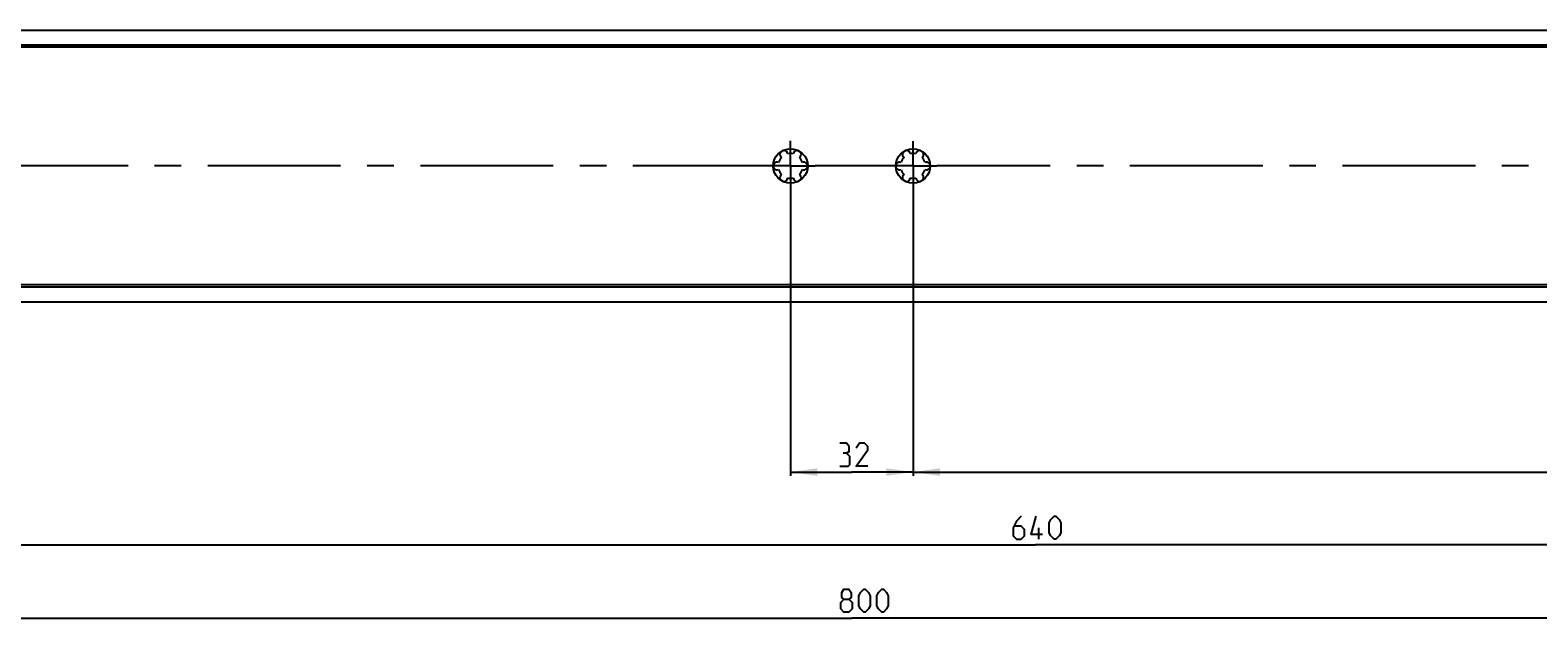
# Model space of a CAD drawing. Extents: x 0 to 968, y 0 to 594.
# Drawn here: x 193 to 390, y 256 to 333 of the extents above; entities that cross this region are included whole.
import ezdxf

# ---------------------------------------------------------------- set-up
doc = ezdxf.new("R2010")
doc.units = 0
doc.header["$LTSCALE"] = 46.255
doc.header["$MEASUREMENT"] = 0
doc.linetypes.add('CENTER', pattern=[0.6, 0.375, -0.075, 0.075, -0.075])
doc.layers.get('0').update_dxf_attribs({"linetype": 'CONTINUOUS'})
doc.layers.add('DEFAULT_1', color=7, linetype='CENTER')
doc.dimstyles.get("Standard").update_dxf_attribs({"dimtxt": 0.18, "dimasz": 0.18, "dimexe": 0.18, "dimexo": 0.0625, "dimgap": 0.09, "dimtad": 0, "dimtih": 1, "dimtoh": 1, "dimdec": 4, "dimzin": 0, "dimdsep": 46, "dimtxsty": 'Standard', "dimcen": 0.09, "dimadec": 0, "dimazin": 0, "dimtfac": 1, "dimtdec": 4, "dimtofl": 0, "dimtmove": 0, "dimatfit": 3, "dimfxl": 1, "dimtolj": 1, "dimtzin": 0, "dimarcsym": 0})

# ---------------------------------------------------------------- blocks, each defined once
blk = doc.blocks.new('*D6')
at = {"color": 2, "linetype": 'Continuous'}
for p, q in [((308, 311.73), (308, 274.55)), ((484, 311.85), (484, 274.55)), ((308, 275.05), (396, 275.05)), ((484, 275.05), (396, 275.05))]:
    blk.add_line(p, q, dxfattribs=at)
for points in [[(311.5, 275.55), (308, 275.05), (311.5, 274.55)], [(480.5, 274.55), (484, 275.05), (480.5, 275.55)]]:
    blk.add_solid(points, dxfattribs=at)
blk = doc.blocks.new('*D7')
at = {"color": 2, "linetype": 'Continuous'}
for p, q in [((164, 311.67), (164, 265.03)), ((484, 311.85), (484, 265.03)), ((164, 265.53), (324, 265.53)), ((484, 265.53), (324, 265.53))]:
    blk.add_line(p, q, dxfattribs=at)
for points in [[(167.5, 266.03), (164, 265.53), (167.5, 265.03)], [(480.5, 265.03), (484, 265.53), (480.5, 266.03)]]:
    blk.add_solid(points, dxfattribs=at)
blk = doc.blocks.new('*D9')
at = {"color": 2, "linetype": 'Continuous'}
for p, q in [((292, 311.86), (292, 274.55)), ((308, 311.73), (308, 274.55)), ((292, 275.05), (300, 275.05)), ((308, 275.05), (300, 275.05))]:
    blk.add_line(p, q, dxfattribs=at)
for points in [[(295.5, 275.55), (292, 275.05), (295.5, 274.55)], [(304.5, 274.55), (308, 275.05), (304.5, 275.55)]]:
    blk.add_solid(points, dxfattribs=at)
blk = doc.blocks.new('*D11')
at = {"color": 2, "linetype": 'Continuous'}
for p, q in [((100, 297.27), (100, 255.5)), ((500, 297.27), (500, 255.5)), ((100, 256), (300, 256)), ((500, 256), (300, 256))]:
    blk.add_line(p, q, dxfattribs=at)
for points in [[(103.5, 256.5), (100, 256), (103.5, 255.5)], [(496.5, 255.5), (500, 256), (496.5, 256.5)]]:
    blk.add_solid(points, dxfattribs=at)

msp = doc.modelspace()

# ---------------------------------------------------------------- linework, layer by layer
at = {"color": 7, "linetype": 'Continuous'}
for p, q in [((100, 332.725), (500, 332.725)), ((497.5, 330.77809), (100, 330.77809)), ((499.48404, 330.525), (100, 330.525)), ((499.48404, 299.475), (100, 299.475)), ((497.7817, 299.18809), (100, 299.18809)), ((100, 297.275), (500, 297.275))]:
    msp.add_line(p, q, dxfattribs=at)
at = {"color": 5, "linetype": 'Continuous'}
msp.add_line((324.42127, 266.27591), (324.42127, 267.77592), dxfattribs=at)
for points in [[(299.30381, 277.5152), (299.66094, 277.72948), (299.66094, 278.37234), (299.30381, 278.80093), (298.44667, 278.80093)], [(302.08952, 275.80091), (300.58954, 275.80091), (302.08952, 277.94378), (302.08952, 278.37234), (301.66096, 278.80093), (301.0181, 278.80093), (300.58954, 278.15806)], [(298.44667, 275.80091), (299.51809, 275.80091), (299.73239, 276.01519), (299.73239, 277.08664), (299.30381, 277.5152), (298.87525, 277.5152)], [(322.13554, 269.27592), (321.49271, 268.63306), (321.06412, 267.77592), (321.06412, 266.70449), (321.49271, 266.27591), (322.13554, 266.27591), (322.56413, 266.70449), (322.56413, 267.56164), (322.13554, 267.9902), (321.20697, 267.9902)], [(324.92128, 266.91877), (323.42127, 266.91877), (324.06414, 269.27592)], [(325.77842, 267.13305), (325.77842, 268.41878), (325.9927, 268.84734), (326.42126, 269.27592), (326.63557, 269.27592), (327.06412, 268.84734), (327.2784, 268.41878), (327.2784, 267.13305), (327.06412, 266.70449), (326.63557, 266.27591), (326.42126, 266.27591), (325.9927, 266.70449), (325.77842, 267.13305)], [(298.98559, 258.46519), (298.69985, 258.6795), (298.69985, 259.32234), (298.98559, 259.75092), (299.62842, 259.75092), (299.91416, 259.32234), (299.91416, 258.6795), (299.62842, 258.46519), (300.05701, 258.03664), (300.05701, 257.17949), (299.62842, 256.75091), (298.98559, 256.75091), (298.557, 257.17949)], [(298.557, 257.17949), (298.557, 258.03664), (298.98559, 258.46519), (299.62842, 258.46519)], [(300.91415, 257.60805), (300.91415, 258.89378), (301.12843, 259.32234), (301.55699, 259.75092), (301.7713, 259.75092), (302.19986, 259.32234), (302.41413, 258.89378), (302.41413, 257.60805), (302.19986, 257.17949), (301.7713, 256.75091), (301.55699, 256.75091), (301.12843, 257.17949), (300.91415, 257.60805)], [(303.27128, 257.60805), (303.27128, 258.89378), (303.48558, 259.32234), (303.91414, 259.75092), (304.12842, 259.75092), (304.55701, 259.32234), (304.77129, 258.89378), (304.77129, 257.60805), (304.55701, 257.17949), (304.12842, 256.75091), (303.91414, 256.75091), (303.48558, 257.17949), (303.27128, 257.60805)]]:
    msp.add_lwpolyline(points, dxfattribs=at)
at = {"color": 7, "linetype": 'Continuous'}
for centre in [(292, 315), (308, 315)]:
    msp.add_circle(centre, 2.25, dxfattribs=at)
for centre, radius, start, end in [((291.125, 316.51554), 0.5, 7.4227592, 232.5772408), ((292.875, 316.51554), 0.5, 307.4227592, 172.5772408), ((307.125, 316.51554), 0.5, 7.4227592, 232.5772408), ((308.875, 316.51554), 0.5, 307.4227592, 172.5772408), ((290.25, 315), 0.5, 67.4227592, 292.5772408), ((292, 315), 1.625, 136.5057537, 163.4942463), ((292, 315), 1.625, 76.5057537, 103.4942463), ((292, 315), 1.625, 16.5057537, 43.4942463), ((293.75, 315), 0.5, 247.4227592, 112.5772408), ((306.25, 315), 0.5, 67.4227592, 292.5772408), ((308, 315), 1.625, 136.5057537, 163.4942463), ((308, 315), 1.625, 76.5057537, 103.4942463), ((308, 315), 1.625, 16.5057537, 43.4942463), ((309.75, 315), 0.5, 247.4227592, 112.5772408), ((292, 315), 1.625, 196.5057537, 223.4942463), ((291.125, 313.48446), 0.5, 127.4227592, 352.5772408), ((292, 315), 1.625, 256.5057537, 283.4942463), ((292.875, 313.48446), 0.5, 187.4227592, 52.5772408), ((292, 315), 1.625, 316.5057537, 343.4942463), ((308, 315), 1.625, 196.5057537, 223.4942463), ((307.125, 313.48446), 0.5, 127.4227592, 352.5772408), ((308, 315), 1.625, 256.5057537, 283.4942463), ((308.875, 313.48446), 0.5, 187.4227592, 52.5772408), ((308, 315), 1.625, 316.5057537, 343.4942463)]:
    msp.add_arc(centre, radius, start, end, dxfattribs=at)
at = {"layer": 'DEFAULT_1', "color": 2, "linetype": 'CENTER'}
for p, q in [((292, 315), (292, 318.29326)), ((308, 315), (308, 318.22809)), ((288.77852, 315), (167.21862, 315)), ((292, 315), (288.77852, 315)), ((292, 315), (292, 311.85538)), ((292, 315), (295.2164, 315)), ((304.83759, 315), (295.2164, 315)), ((308, 315), (304.83759, 315)), ((308, 315), (311.09828, 315)), ((308, 315), (308, 311.73115)), ((464.67751, 315), (311.09828, 315))]:
    msp.add_line(p, q, dxfattribs=at)

# ---------------------------------------------------------------- dimensions: what is measured, and where the dimension line sits
at = {"color": 2, "linetype": 'Continuous'}
for base, p1, p2, picture, middle in [((164, 265.52592), (484, 311.84928), (164, 311.67209), '*D7', (321.06413, 266.27592)), ((308, 275.05092), (484, 311.84928), (308, 311.73115), '*D6', (393.16684, 275.80092)), ((100, 256.00092), (500, 297.27448), (100, 297.27448), '*D11', (298.557, 256.75092))]:
    dim = msp.add_linear_dim(base=base, p1=p1, p2=p2, angle=180, dimstyle='Standard', dxfattribs=at)
    dim.commit()
    dim.dimension.update_dxf_attribs({"geometry": picture, "text_midpoint": middle, "dimtype": 128})
dim = msp.add_linear_dim(base=(308, 275.05092), p1=(292, 311.85538), p2=(308, 311.73115), dimstyle='Standard', dxfattribs=at)
dim.commit()
dim.dimension.update_dxf_attribs({"geometry": '*D9', "text_midpoint": (298.44667, 275.80092), "dimtype": 128})

doc.saveas('drawing.dxf')
